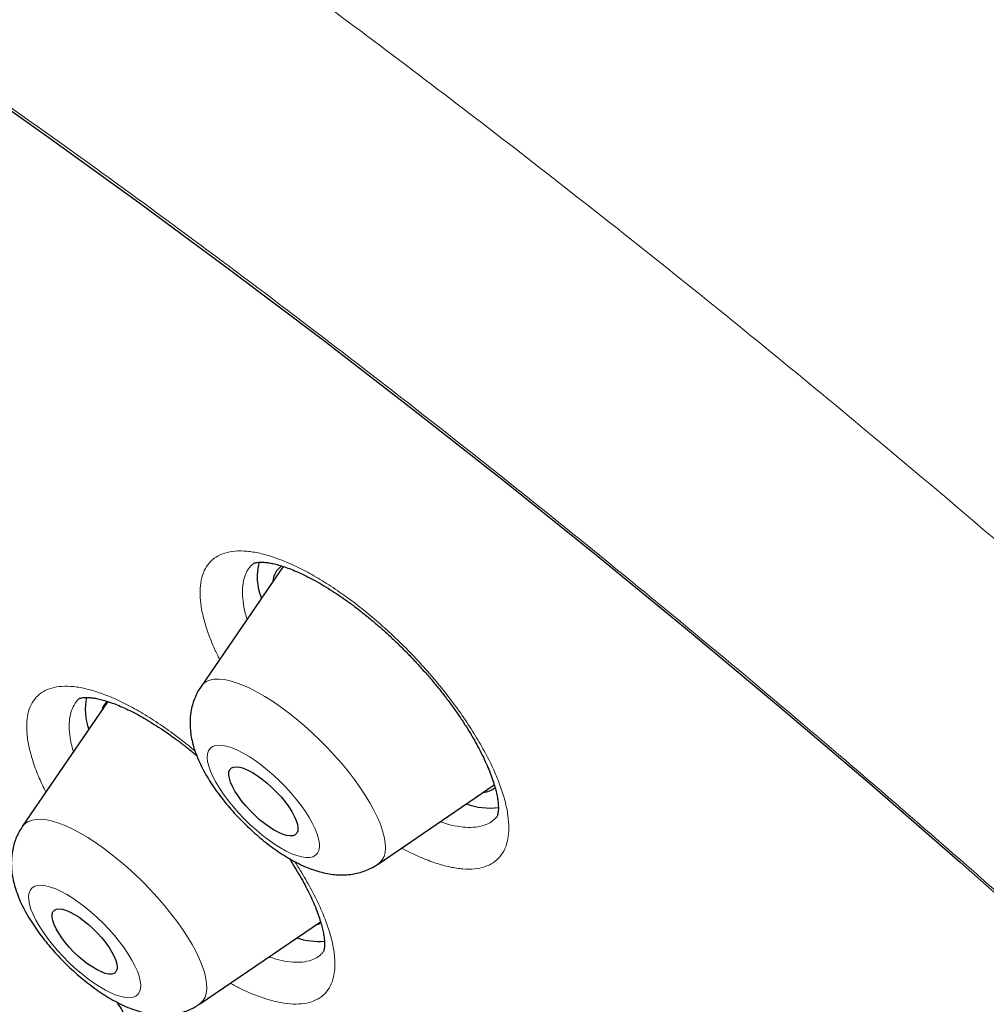
# Model space of a CAD drawing. Units: millimetres. Extents: x 8 to 954, y 12 to 973.
# Drawn here: x 833 to 842, y 498 to 508 of the extents above; entities that cross this region are included whole.
import ezdxf

# ---------------------------------------------------------------- set-up
doc = ezdxf.new("R2010")
doc.units = ezdxf.units.MM

msp = doc.modelspace()

# ---------------------------------------------------------------- linework, layer by layer
at = {"color": 7, "linetype": 'Continuous', "lineweight": 30}
for p, q in [((835.2575, 502.7426), (834.4582, 501.5756)), ((833.5524, 501.4279), (832.7198, 500.2122)), ((833.2782, 501.4586), (833.2767, 501.4575)), ((836.1819, 499.8478), (837.3115, 500.6175)), ((834.4434, 498.4844), (835.621, 499.2868))]:
    msp.add_line(p, q, dxfattribs=at)
at = {"color": 7, "linetype": 'Continuous', "lineweight": 30, "flags": 128}
for points in [[(831.2201, 508.143), (832.098, 507.5379), (832.9793, 506.9158), (833.8634, 506.2773), (834.7497, 505.6227), (835.6376, 504.9525), (836.5264, 504.2672), (837.4156, 503.5672), (838.3046, 502.853), (839.1926, 502.1251), (840.0792, 501.3841), (840.9638, 500.6303), (841.8456, 499.8644), (842.7242, 499.0868)], [(835.0766, 500.2402), (835.0287, 500.2791), (834.9815, 500.3216), (834.9359, 500.3669), (834.8931, 500.414), (834.8537, 500.462), (834.8186, 500.5099), (834.7885, 500.5567), (834.764, 500.6015), (834.7457, 500.6434), (834.7339, 500.6814), (834.7288, 500.7149), (834.7305, 500.7432), (834.7391, 500.7656), (834.7543, 500.7818), (834.7758, 500.7913), (834.8032, 500.7941), (834.8359, 500.79), (834.8732, 500.7791), (834.9145, 500.7616), (834.9589, 500.738), (835.0054, 500.7086), (835.0531, 500.6741), (835.101, 500.6352), (835.1482, 500.5927), (835.1938, 500.5474), (835.2367, 500.5003), (835.2761, 500.4523), (835.3111, 500.4044), (835.3412, 500.3576), (835.3657, 500.3128), (835.384, 500.271), (835.3958, 500.2329), (835.4009, 500.1994), (835.3992, 500.1711), (835.3907, 500.1487), (835.3755, 500.1325), (835.354, 500.123), (835.3266, 500.1203), (835.2938, 500.1244), (835.2565, 500.1353), (835.2152, 500.1527), (835.1708, 500.1763), (835.1243, 500.2057), (835.0766, 500.2402)], [(833.3586, 498.8736), (833.3124, 498.9093), (833.2665, 498.9488), (833.2219, 498.9915), (833.1795, 499.0363), (833.1402, 499.0823), (833.1049, 499.1286), (833.0743, 499.1742), (833.0491, 499.218), (833.0298, 499.2592), (833.0168, 499.2968), (833.0104, 499.3302), (833.0108, 499.3584), (833.0179, 499.3811), (833.0315, 499.3976), (833.0515, 499.4077), (833.0773, 499.411), (833.1084, 499.4076), (833.1441, 499.3975), (833.1838, 499.3809), (833.2265, 499.3582), (833.2713, 499.3299), (833.3173, 499.2965), (833.3635, 499.2588), (833.4089, 499.2176), (833.4525, 499.1738), (833.4935, 499.1282), (833.5309, 499.0819), (833.5639, 499.0359), (833.5919, 498.9911), (833.6142, 498.9485), (833.6304, 498.909), (833.6401, 498.8734), (833.6431, 498.8425), (833.6394, 498.817), (833.629, 498.7973), (833.6121, 498.784), (833.5892, 498.7773), (833.5606, 498.7773), (833.5271, 498.7841), (833.4893, 498.7975), (833.448, 498.8171), (833.4042, 498.8427), (833.3586, 498.8736)], [(835.5741, 499.2547), (835.6002, 499.2639), (835.6297, 499.2791)]]:
    msp.add_lwpolyline(points, dxfattribs=at)
at = {"color": 252, "linetype": 'Continuous', "lineweight": 0, "flags": 128}
for points in [[(834.4582, 501.5756), (834.48, 501.6009), (834.5095, 501.622), (834.5449, 501.6367), (834.5861, 501.6448), (834.6327, 501.6464), (834.6843, 501.6414), (834.7407, 501.6298), (834.8015, 501.6118), (834.866, 501.5874), (834.934, 501.5568), (835.005, 501.5203), (835.0783, 501.4781), (835.1535, 501.4306), (835.2301, 501.3779), (835.3074, 501.3206), (835.385, 501.2591), (835.4622, 501.1938), (835.5386, 501.1251), (835.6135, 501.0536), (835.6864, 500.9798), (835.7569, 500.9042), (835.8243, 500.8273), (835.8883, 500.7497), (835.9482, 500.672), (836.0039, 500.5947), (836.0547, 500.5185), (836.1003, 500.4437), (836.1405, 500.371), (836.1749, 500.3009), (836.2033, 500.2339), (836.2255, 500.1705), (836.2412, 500.1111), (836.2505, 500.0562), (836.2532, 500.0062), (836.2494, 499.9613), (836.2389, 499.9221), (836.222, 499.8886), (836.1988, 499.8612), (836.1819, 499.8478)], [(835.0457, 500.8094), (834.9858, 500.8532), (834.9269, 500.8923), (834.8696, 500.9261), (834.8147, 500.9542), (834.7629, 500.9763), (834.7147, 500.9921), (834.6708, 501.0014), (834.6316, 501.004), (834.5977, 501.0001), (834.5695, 500.9895), (834.5472, 500.9725), (834.5313, 500.9492), (834.5219, 500.92), (834.519, 500.8851), (834.5228, 500.8451), (834.5331, 500.8003), (834.5499, 500.7514), (834.5729, 500.6989), (834.602, 500.6434), (834.6366, 500.5857), (834.6764, 500.5265), (834.721, 500.4664), (834.7697, 500.4062), (834.822, 500.3466), (834.8773, 500.2883), (834.9348, 500.2321), (834.9939, 500.1786), (835.0539, 500.1286), (835.114, 500.0824), (835.1735, 500.0409), (835.2317, 500.0044), (835.2879, 499.9734), (835.3413, 499.9483), (835.3914, 499.9293), (835.4376, 499.9168), (835.4792, 499.9108), (835.5158, 499.9114), (835.5469, 499.9187), (835.5721, 499.9325), (835.5912, 499.9527), (835.6039, 499.979), (835.6101, 500.0111), (835.6097, 500.0486), (835.6026, 500.0911), (835.589, 500.138), (835.5691, 500.1888), (835.543, 500.2428), (835.5111, 500.2995), (835.4738, 500.3581), (835.4316, 500.4178), (835.3849, 500.4781), (835.3343, 500.5381), (835.2804, 500.5971), (835.2239, 500.6544), (835.1655, 500.7093), (835.1059, 500.7612), (835.0457, 500.8094)], [(832.7198, 500.2122), (832.7227, 500.2164), (832.7473, 500.2424), (832.7781, 500.2622), (832.8148, 500.2755), (832.8571, 500.2823), (832.9048, 500.2825), (832.9575, 500.2761), (833.0149, 500.2631), (833.0764, 500.2437), (833.1418, 500.218), (833.2104, 500.1861), (833.2819, 500.1484), (833.3557, 500.105), (833.4312, 500.0564), (833.508, 500.0027), (833.5854, 499.9445), (833.663, 499.8821), (833.7401, 499.816), (833.8162, 499.7467), (833.8907, 499.6747), (833.9632, 499.6004), (834.033, 499.5245), (834.0998, 499.4474), (834.1629, 499.3698), (834.222, 499.2921), (834.2766, 499.215), (834.3264, 499.139), (834.3709, 499.0646), (834.4099, 498.9924), (834.443, 498.923), (834.4701, 498.8567), (834.4909, 498.7941), (834.5053, 498.7356), (834.5132, 498.6817), (834.5145, 498.6327), (834.5093, 498.5891), (834.4975, 498.551), (834.4792, 498.5188), (834.4546, 498.4928), (834.4434, 498.4844)], [(833.2709, 499.4731), (833.2115, 499.5141), (833.1535, 499.5501), (833.0976, 499.5805), (833.0444, 499.6049), (832.9947, 499.6232), (832.9491, 499.6351), (832.908, 499.6404), (832.8719, 499.639), (832.8414, 499.631), (832.8168, 499.6165), (832.7984, 499.5957), (832.7864, 499.5688), (832.7809, 499.5361), (832.782, 499.498), (832.7898, 499.455), (832.8041, 499.4076), (832.8247, 499.3565), (832.8514, 499.3021), (832.8839, 499.2452), (832.9217, 499.1865), (832.9645, 499.1266), (833.0116, 499.0664), (833.0626, 499.0065), (833.1168, 498.9476), (833.1735, 498.8905), (833.2321, 498.8359), (833.2918, 498.7844), (833.3519, 498.7366), (833.4118, 498.6932), (833.4706, 498.6547), (833.5276, 498.6215), (833.5822, 498.594), (833.6337, 498.5726), (833.6815, 498.5575), (833.7249, 498.5489), (833.7636, 498.5469), (833.7969, 498.5516), (833.8245, 498.5629), (833.846, 498.5806), (833.8613, 498.6045), (833.87, 498.6343), (833.8722, 498.6698), (833.8677, 498.7104), (833.8567, 498.7556), (833.8392, 498.8049), (833.8155, 498.8578), (833.7859, 498.9135), (833.7507, 498.9714), (833.7103, 499.0308), (833.6653, 499.091), (833.6161, 499.1511), (833.5635, 499.2106), (833.508, 499.2687), (833.4502, 499.3246), (833.391, 499.3778), (833.331, 499.4275), (833.2709, 499.4731)]]:
    msp.add_lwpolyline(points, dxfattribs=at)
at = {"color": 7, "linetype": 'Continuous', "lineweight": 30}
for centre, radius, start, end in [((835.5583, 502.643), 0.5542, 165.00371, 202.26983), ((835.3659, 502.5775), 0.2106, 126.08578, 175.382), ((833.8884, 501.3512), 0.5564, 167.56045, 200.42066), ((833.6853, 501.2888), 0.1994, 134.56174, 164.84061), ((837.1824, 500.7663), 0.2241, 275.10572, 308.24295), ((837.2664, 501.038), 0.6458, 249.54241, 277.59877), ((835.5999, 499.75), 0.6554, 251.31082, 275.38673)]:
    msp.add_arc(centre, radius, start, end, dxfattribs=at)
for points, knots in [([(888.3113, 467.2805), (888.3395, 467.3099), (888.3926, 467.3652), (888.4617, 467.439), (888.5169, 467.4991), (888.5593, 467.546), (888.597, 467.5884), (888.6305, 467.6264), (888.6645, 467.6655), (888.7002, 467.7072), (888.7399, 467.7542), (888.7834, 467.8066), (888.8271, 467.8602), (888.8698, 467.9135), (888.9068, 467.9606), (888.9402, 468.0038), (888.9681, 468.0402), (888.9926, 468.0726), (889.0164, 468.1044), (889.0424, 468.1396), (889.0713, 468.1792), (889.1026, 468.2226), (889.1336, 468.2664), (889.1624, 468.3076), (889.1873, 468.3437), (889.2084, 468.3746), (889.227, 468.4022), (889.2454, 468.4296), (889.2653, 468.4597), (889.2919, 468.5003), (889.3257, 468.5525), (889.3668, 468.6176), (889.4056, 468.6803), (889.4413, 468.7393), (889.4728, 468.7922), (889.5025, 468.8431), (889.5286, 468.8884), (889.5499, 468.926), (889.5689, 468.9599), (889.5884, 468.9951), (889.612, 469.0382), (889.6403, 469.0907), (889.672, 469.1509), (889.704, 469.2127), (889.7339, 469.2718), (889.7608, 469.3259), (889.7845, 469.3746), (889.8066, 469.4206), (889.8289, 469.4679), (889.8535, 469.5207), (889.8802, 469.5795), (889.9098, 469.6457), (889.9399, 469.7148), (889.9686, 469.7825), (889.9936, 469.8428), (890.0165, 469.8991), (890.0388, 469.9552), (890.0618, 470.0141), (890.0918, 470.0926), (890.1278, 470.19), (890.1682, 470.3041), (890.2052, 470.4132), (890.239, 470.5171), (890.2719, 470.6225), (890.3062, 470.737), (890.3415, 470.8608), (890.3765, 470.9906), (890.4099, 471.1217), (890.4403, 471.2482), (890.465, 471.3573), (890.4845, 471.4475), (890.5, 471.5217), (890.5146, 471.5947), (890.531, 471.6794), (890.5496, 471.7805), (890.5698, 471.8971), (890.5896, 472.0199), (890.6082, 472.1439), (890.625, 472.2657), (890.6427, 472.4049), (890.6607, 472.5626), (890.6783, 472.7406), (890.6935, 472.9223), (890.7065, 473.1109), (890.7155, 473.2773), (890.7214, 473.4181), (890.7251, 473.5287), (890.7278, 473.633), (890.7293, 473.7164), (890.7302, 473.7799), (890.7307, 473.8324), (890.7311, 473.8924), (890.7312, 473.9643), (890.7308, 474.0649), (890.7294, 474.1874), (890.7265, 474.325), (890.7226, 474.4543), (890.7181, 474.5748), (890.7131, 474.6855), (890.708, 474.785), (890.7035, 474.863), (890.6999, 474.9218), (890.6972, 474.9645), (890.6943, 475.0075), (890.691, 475.0565), (890.6866, 475.1165), (890.6812, 475.1878), (890.6749, 475.2666), (890.6679, 475.349), (890.6598, 475.4395), (890.6505, 475.5375), (890.6398, 475.6429), (890.6287, 475.7471), (890.6174, 475.8482), (890.6063, 475.943), (890.5968, 476.0208), (890.5891, 476.0819), (890.5831, 476.1285), (890.5777, 476.17), (890.5726, 476.2084), (890.5671, 476.249), (890.5605, 476.2975), (890.5515, 476.362), (890.5399, 476.4431), (890.5261, 476.5365), (890.5115, 476.6328), (890.4968, 476.7264), (890.4822, 476.8167), (890.4653, 476.919), (890.446, 477.0316), (890.4246, 477.1528), (890.4044, 477.2642), (890.3855, 477.3654), (890.3681, 477.4563), (890.3522, 477.5379), (890.337, 477.6147), (890.3209, 477.6947), (890.3021, 477.7862), (890.2766, 477.9078), (890.2446, 478.0565), (890.2063, 478.2287), (890.1656, 478.4057), (890.1228, 478.5864), (890.0788, 478.7666), (890.0348, 478.9416), (889.992, 479.1075), (889.9509, 479.2631), (889.9144, 479.3982), (889.8825, 479.5145), (889.8533, 479.6194), (889.8219, 479.7307), (889.7865, 479.8542), (889.7468, 479.9905), (889.7031, 480.1382), (889.6564, 480.2928), (889.6082, 480.4499), (889.5591, 480.6067), (889.5097, 480.7623), (889.4598, 480.9166), (889.4098, 481.0689), (889.3607, 481.2163), (889.3151, 481.351), (889.2745, 481.4697), (889.239, 481.5723), (889.207, 481.6642), (889.1758, 481.753), (889.1425, 481.8468), (889.105, 481.952), (889.0611, 482.0736), (889.0107, 482.2117), (888.9545, 482.3637), (888.8953, 482.5218), (888.8342, 482.6829), (888.7713, 482.8469), (888.7064, 483.0136), (888.6397, 483.1831), (888.5728, 483.3508), (888.5085, 483.5102), (888.4499, 483.6537), (888.3982, 483.7792), (888.3532, 483.8878), (888.3114, 483.988), (888.2641, 484.1005), (888.2066, 484.2361), (888.1373, 484.3981), (888.0613, 484.5739), (887.9798, 484.7601), (887.8942, 484.9536), (887.8044, 485.1543), (887.698, 485.3894), (887.5736, 485.6604), (887.4313, 485.9652), (887.2849, 486.2737), (887.1628, 486.527), (887.0666, 486.7245), (886.9971, 486.8661), (886.9272, 487.0076), (886.8569, 487.149), (886.7863, 487.2899), (886.7176, 487.4263), (886.6534, 487.553), (886.5995, 487.6586), (886.5557, 487.7441), (886.5212, 487.8113), (886.4916, 487.8688), (886.4666, 487.9171), (886.4424, 487.9641), (886.4138, 488.0192), (886.3763, 488.0914), (886.3309, 488.1785), (886.2781, 488.2792), (886.2186, 488.3923), (886.1528, 488.5167), (886.0837, 488.6468), (885.9481, 488.9005), (885.7569, 489.2537), (885.5094, 489.7025), (885.2962, 490.0829), (885.1074, 490.4154), (884.9429, 490.702), (884.7819, 490.9796), (884.6248, 491.248), (884.473, 491.5051), (884.3283, 491.7478), (884.1919, 491.975), (884.0647, 492.1853), (883.9471, 492.3784), (883.8406, 492.5522), (883.7454, 492.7068), (883.6618, 492.8419), (883.5906, 492.9566), (883.5281, 493.0569), (883.4691, 493.1512), (883.4061, 493.2518), (883.3356, 493.3639), (883.2473, 493.5037), (883.1398, 493.6732), (883.0116, 493.8742), (882.8698, 494.095), (882.7143, 494.3355), (882.5448, 494.5959), (882.3609, 494.8761), (882.1712, 495.1626), (881.9768, 495.4539), (881.7787, 495.7484), (881.5684, 496.0583), (881.3457, 496.3836), (881.1102, 496.7245), (880.8625, 497.0798), (880.6075, 497.4422), (880.3043, 497.869), (879.9597, 498.3486), (879.576, 498.8753), (879.2049, 499.3784), (878.8506, 499.853), (878.5137, 500.2995), (878.1946, 500.7181), (877.8898, 501.1142), (877.5998, 501.4878), (877.3252, 501.8386), (877.0828, 502.146), (876.8662, 502.4189), (876.6668, 502.6688), (876.4587, 502.9281), (876.24, 503.199), (876.0106, 503.4814), (875.7532, 503.7963), (875.466, 504.1453), (875.1468, 504.5299), (874.8111, 504.9309), (874.4587, 505.3483), (874.0916, 505.7792), (873.7098, 506.2232), (873.318, 506.6745), (872.9225, 507.1257), (872.495, 507.6088), (872.0412, 508.1163), (871.5631, 508.6449), (871.1014, 509.15), (870.6565, 509.6316), (870.229, 510.0898), (869.8194, 510.5249), (869.454, 510.9095), (869.131, 511.247), (868.8477, 511.541), (868.5703, 511.8273), (868.2924, 512.1125), (868.008, 512.4024), (867.7162, 512.6982), (867.3525, 513.0645), (866.9125, 513.5039), (866.3914, 514.0187), (865.8501, 514.5475), (865.2885, 515.09), (864.7065, 515.6455), (864.104, 516.2136), (863.405, 516.8643), (862.6146, 517.5889), (861.7381, 518.3779), (860.8586, 519.1552), (859.9767, 519.9202), (859.0928, 520.6726), (858.2077, 521.4118), (857.3217, 522.1373), (856.4976, 522.7991), (855.7324, 523.4026), (855.0233, 523.9529), (854.3051, 524.501), (853.5701, 525.0525), (852.8183, 525.6066), (852.05, 526.1622), (851.2736, 526.7129), (850.4895, 527.2578), (849.8717, 527.6783), (849.4276, 527.976), (849.1652, 528.1506), (848.9206, 528.3122), (848.6942, 528.4607), (848.4858, 528.5966), (848.2954, 528.72), (848.1217, 528.832), (847.965, 528.9325), (847.8256, 529.0216), (847.7049, 529.0984), (847.6027, 529.1631), (847.5189, 529.2161), (847.461, 529.2526), (847.42, 529.2784), (847.3853, 529.3003), (847.3385, 529.3297), (847.2781, 529.3676), (847.204, 529.414), (847.1098, 529.4728), (846.9938, 529.545), (846.8544, 529.6314), (846.7017, 529.7256), (846.4901, 529.8554), (846.2303, 530.0137), (845.9277, 530.196), (845.6384, 530.3686), (845.3623, 530.5317), (845.0993, 530.6857), (844.8447, 530.8332), (844.5905, 530.9793), (844.3175, 531.1346), (844.0215, 531.3012), (843.7018, 531.479), (843.3687, 531.6618), (843.0824, 531.8169), (842.8534, 531.9395), (842.6926, 532.025), (842.5513, 532.0997), (842.4295, 532.1637), (842.3273, 532.2171), (842.2547, 532.2549), (842.2067, 532.2798), (842.1751, 532.2962), (842.1371, 532.3159), (842.0849, 532.3429), (842.014, 532.3794), (841.9243, 532.4255), (841.7856, 532.4965), (841.6065, 532.5874), (841.396, 532.6932), (841.143, 532.8191), (840.8531, 532.9615), (840.5318, 533.1167), (840.2403, 533.2554), (839.9771, 533.3787), (839.7409, 533.488), (839.5237, 533.5872), (839.3252, 533.6768), (839.1453, 533.7572), (838.9862, 533.8275), (838.8473, 533.8884), (838.7276, 533.9404), (838.6239, 533.9852), (838.5361, 534.0229), (838.4717, 534.0504), (838.427, 534.0694), (838.3983, 534.0816), (838.3684, 534.0943), (838.3288, 534.111), (838.2773, 534.1328), (838.214, 534.1594), (838.1415, 534.1897), (838.0564, 534.2252), (837.9623, 534.2641), (837.8257, 534.3203), (837.6553, 534.3896), (837.4568, 534.4692), (837.2719, 534.5424), (837.098, 534.6102), (836.927, 534.6761), (836.7505, 534.7432), (836.5987, 534.8001), (836.4741, 534.8463), (836.3796, 534.8811), (836.2843, 534.9158), (836.1927, 534.949), (836.1032, 534.9811), (836.021, 535.0104), (835.9485, 535.0361), (835.8935, 535.0554), (835.8495, 535.0709), (835.8074, 535.0856), (835.7583, 535.1026), (835.6955, 535.1243), (835.6179, 535.151), (835.5244, 535.1829), (835.4182, 535.2188), (835.2994, 535.2584), (835.1713, 535.3007), (834.9744, 535.3647), (834.7096, 535.4488), (834.4565, 535.5263), (834.2769, 535.5799), (834.1732, 535.6105), (834.0708, 535.6403), (833.9749, 535.6678), (833.8911, 535.6916), (833.8235, 535.7105), (833.7694, 535.7256), (833.7209, 535.7391), (833.6684, 535.7535), (833.6061, 535.7705), (833.5304, 535.791), (833.4404, 535.815), (833.3365, 535.8424), (833.2264, 535.8709), (833.1154, 535.8992), (833.008, 535.926), (832.9045, 535.9516), (832.8048, 535.9756), (832.6911, 536.0027), (832.5654, 536.032), (832.4309, 536.0625), (832.3105, 536.0892), (832.2077, 536.1114), (832.133, 536.1273), (832.0815, 536.1381), (832.0442, 536.1459), (832.0029, 536.1544), (831.9527, 536.1647), (831.8928, 536.1768), (831.8231, 536.1907), (831.7198, 536.2109), (831.5875, 536.2362), (831.4327, 536.2645), (831.2855, 536.2905), (831.1476, 536.3139), (831.0274, 536.3334), (830.924, 536.3498), (830.8366, 536.3631), (830.7563, 536.3751), (830.6815, 536.3859), (830.5993, 536.3976), (830.5028, 536.4108), (830.3863, 536.4261), (830.2597, 536.442), (830.1262, 536.4577), (829.9913, 536.4727), (829.8567, 536.4866), (829.7357, 536.4982), (829.6311, 536.5076), (829.545, 536.5149), (829.4675, 536.5211), (829.393, 536.5267), (829.305, 536.533), (829.1959, 536.5401), (829.0667, 536.5476), (828.9159, 536.5551), (828.7505, 536.5617), (828.5756, 536.5666), (828.4102, 536.5695), (828.2711, 536.5704), (828.1501, 536.5701), (828.0379, 536.5691), (827.9178, 536.5669), (827.7966, 536.5637), (827.6802, 536.5595), (827.5772, 536.555), (827.4883, 536.5505), (827.4148, 536.5463), (827.3498, 536.5422), (827.2932, 536.5384), (827.243, 536.5348), (827.1918, 536.531), (827.1339, 536.5264), (827.0652, 536.5206), (826.9868, 536.5135), (826.9059, 536.5056), (826.8237, 536.497), (826.7419, 536.4879), (826.6582, 536.478), (826.5779, 536.4679), (826.5061, 536.4583), (826.4436, 536.4496), (826.3867, 536.4414), (826.331, 536.4331), (826.2728, 536.4242), (826.2115, 536.4143), (826.1331, 536.4013), (826.0367, 536.3845), (825.9263, 536.364), (825.8202, 536.3432), (825.722, 536.3229), (825.626, 536.302), (825.5276, 536.2797), (825.4323, 536.2571), (825.3494, 536.2365), (825.2717, 536.2165), (825.1911, 536.1952), (825.1047, 536.1714), (825.0192, 536.147), (824.9409, 536.1239), (824.8672, 536.1014), (824.7933, 536.0782), (824.7161, 536.0533), (824.6415, 536.0284), (824.5729, 536.0049), (824.5106, 535.983), (824.4477, 535.9604), (824.3805, 535.9356), (824.3066, 535.9077), (824.2296, 535.8777), (824.1539, 535.8474), (824.0812, 535.8175), (824.0119, 535.7883), (823.9406, 535.7574), (823.865, 535.7239), (823.7839, 535.6869), (823.7021, 535.6485), (823.6242, 535.6108), (823.5563, 535.577), (823.4981, 535.5475), (823.4494, 535.5224), (823.4049, 535.499), (823.3629, 535.4767), (823.3187, 535.4528), (823.2678, 535.4249), (823.2089, 535.3919), (823.1469, 535.3565), (823.0868, 535.3215), (823.0312, 535.2884), (822.9764, 535.2552), (822.9194, 535.22), (822.8571, 535.1807), (822.7917, 535.1386), (822.7282, 535.0968), (822.6712, 535.0584), (822.6235, 535.0257), (822.5814, 534.9965), (822.5403, 534.9675), (822.4957, 534.9357), (822.4471, 534.9004), (822.3953, 534.8621), (822.3416, 534.8217), (822.2879, 534.7805), (822.2368, 534.7407), (822.1902, 534.7037), (822.1487, 534.6702), (822.1082, 534.6372), (822.0655, 534.6018), (822.0191, 534.5628), (821.972, 534.5226), (821.9277, 534.4841), (821.8874, 534.4486), (821.8497, 534.4151), (821.8049, 534.3747), (821.7473, 534.3219), (821.6761, 534.2554), (821.6233, 534.205), (821.5949, 534.1778)], [0, 0, 0, 0, 0.001277, 0.002397, 0.003362, 0.004197, 0.004959, 0.005653, 0.006285, 0.007146, 0.008011, 0.008983, 0.010172, 0.011084, 0.012023, 0.012837, 0.013518, 0.014076, 0.014668, 0.015321, 0.016064, 0.016898, 0.017754, 0.018505, 0.019184, 0.019742, 0.020202, 0.020696, 0.021245, 0.021849, 0.022911, 0.024089, 0.025367, 0.026279, 0.027237, 0.028173, 0.028966, 0.029614, 0.030143, 0.030744, 0.031453, 0.032391, 0.033467, 0.034558, 0.035561, 0.036477, 0.037306, 0.038018, 0.038798, 0.039683, 0.040675, 0.041735, 0.042984, 0.044095, 0.045068, 0.045939, 0.046846, 0.047801, 0.048805, 0.050655, 0.052497, 0.054264, 0.05584, 0.05742, 0.059227, 0.06118, 0.063199, 0.065263, 0.067235, 0.068996, 0.070227, 0.07132, 0.072345, 0.07352, 0.07513, 0.076876, 0.078718, 0.080566, 0.082335, 0.084061, 0.086642, 0.089181, 0.091729, 0.094408, 0.097191, 0.098741, 0.100305, 0.101799, 0.10307, 0.103752, 0.104415, 0.105234, 0.106218, 0.107366, 0.109345, 0.111201, 0.112935, 0.114545, 0.116029, 0.117351, 0.118498, 0.119119, 0.119673, 0.120181, 0.120811, 0.121603, 0.122537, 0.123605, 0.124681, 0.125746, 0.127119, 0.128474, 0.129809, 0.131125, 0.132348, 0.133431, 0.134082, 0.134669, 0.135194, 0.135655, 0.13612, 0.136728, 0.137483, 0.138549, 0.139776, 0.140982, 0.142143, 0.14326, 0.144333, 0.14593, 0.147417, 0.14879, 0.150009, 0.151113, 0.152101, 0.152973, 0.153895, 0.154996, 0.156276, 0.158271, 0.160325, 0.162421, 0.164556, 0.166713, 0.168756, 0.170684, 0.172494, 0.174157, 0.175356, 0.176501, 0.177767, 0.179175, 0.180726, 0.182418, 0.184195, 0.185962, 0.18772, 0.189467, 0.191174, 0.192871, 0.194538, 0.19606, 0.197325, 0.19845, 0.199437, 0.200343, 0.201361, 0.202505, 0.203777, 0.205322, 0.206995, 0.2087, 0.21043, 0.212184, 0.213963, 0.215766, 0.217591, 0.219299, 0.220819, 0.22213, 0.223259, 0.224237, 0.225279, 0.226792, 0.228486, 0.230341, 0.232273, 0.234271, 0.236337, 0.238469, 0.241511, 0.244648, 0.247777, 0.250888, 0.252314, 0.253735, 0.255153, 0.256567, 0.257977, 0.259373, 0.260644, 0.261758, 0.262522, 0.263188, 0.263758, 0.264229, 0.264624, 0.265151, 0.265865, 0.266766, 0.267733, 0.268849, 0.270111, 0.271406, 0.272686, 0.27758, 0.281768, 0.285783, 0.288636, 0.291395, 0.294061, 0.296633, 0.299109, 0.301431, 0.303577, 0.305594, 0.307425, 0.309072, 0.310534, 0.311811, 0.312903, 0.313783, 0.314649, 0.315572, 0.316627, 0.317816, 0.31952, 0.32141, 0.323481, 0.325735, 0.32817, 0.330788, 0.333587, 0.336186, 0.338924, 0.341801, 0.344818, 0.347974, 0.351269, 0.354671, 0.35801, 0.363075, 0.367918, 0.372539, 0.376939, 0.380985, 0.384823, 0.388454, 0.391878, 0.395094, 0.398103, 0.40033, 0.402601, 0.404981, 0.407467, 0.410062, 0.412764, 0.416149, 0.419689, 0.423383, 0.427233, 0.431238, 0.435322, 0.439555, 0.443782, 0.447887, 0.453036, 0.457979, 0.462716, 0.467248, 0.471573, 0.475693, 0.479606, 0.482537, 0.48534, 0.488035, 0.490763, 0.493556, 0.496413, 0.499334, 0.504202, 0.509239, 0.514445, 0.51982, 0.525363, 0.531076, 0.536958, 0.545156, 0.553346, 0.561528, 0.569701, 0.577866, 0.586024, 0.594173, 0.602315, 0.608743, 0.615256, 0.621854, 0.628538, 0.635532, 0.642618, 0.649796, 0.657065, 0.664425, 0.667036, 0.66949, 0.671778, 0.673899, 0.675854, 0.677641, 0.679263, 0.680751, 0.682064, 0.683203, 0.684166, 0.684955, 0.685576, 0.685804, 0.686117, 0.686558, 0.687129, 0.687829, 0.688658, 0.689801, 0.691123, 0.692619, 0.694144, 0.697149, 0.700034, 0.7028, 0.705446, 0.707973, 0.71038, 0.712801, 0.715334, 0.718304, 0.721416, 0.72467, 0.728065, 0.729836, 0.731423, 0.732819, 0.734023, 0.735035, 0.735855, 0.736181, 0.736463, 0.736794, 0.737312, 0.738016, 0.738907, 0.739985, 0.742157, 0.744262, 0.746299, 0.749766, 0.753014, 0.756044, 0.758648, 0.761066, 0.763296, 0.76534, 0.767199, 0.768874, 0.770283, 0.771529, 0.772611, 0.773528, 0.774282, 0.774632, 0.774931, 0.775184, 0.775571, 0.776175, 0.776802, 0.777564, 0.778459, 0.779485, 0.780537, 0.782785, 0.784894, 0.786864, 0.788698, 0.79047, 0.792368, 0.79439, 0.795387, 0.796412, 0.797465, 0.798494, 0.799404, 0.800393, 0.801187, 0.801787, 0.802201, 0.802634, 0.803173, 0.803818, 0.804704, 0.805735, 0.806909, 0.808228, 0.809681, 0.811181, 0.814811, 0.818578, 0.819744, 0.820923, 0.822114, 0.823247, 0.824207, 0.824994, 0.825575, 0.82607, 0.826669, 0.827386, 0.828221, 0.829291, 0.830508, 0.831835, 0.833134, 0.834391, 0.835605, 0.836777, 0.837908, 0.839628, 0.84124, 0.842701, 0.843931, 0.844928, 0.845387, 0.845787, 0.846273, 0.846878, 0.847601, 0.848443, 0.849404, 0.851357, 0.853272, 0.85508, 0.85678, 0.858373, 0.859545, 0.860633, 0.861635, 0.862554, 0.863445, 0.864728, 0.866207, 0.867875, 0.869574, 0.871329, 0.873058, 0.874755, 0.875991, 0.877107, 0.878105, 0.879017, 0.880033, 0.881566, 0.883327, 0.885166, 0.887587, 0.889958, 0.89222, 0.894297, 0.895641, 0.897192, 0.898922, 0.900613, 0.902236, 0.90379, 0.904945, 0.905984, 0.906905, 0.907707, 0.90839, 0.909049, 0.909888, 0.910868, 0.91199, 0.913258, 0.914356, 0.915544, 0.916815, 0.918004, 0.919064, 0.919968, 0.920756, 0.921571, 0.922427, 0.923328, 0.92429, 0.925914, 0.92763, 0.929249, 0.930755, 0.932218, 0.933704, 0.93514, 0.936417, 0.937489, 0.938731, 0.940135, 0.941495, 0.942719, 0.943806, 0.94496, 0.946232, 0.947524, 0.948568, 0.94951, 0.950453, 0.951518, 0.952704, 0.954005, 0.95526, 0.956401, 0.957566, 0.958661, 0.959903, 0.9613, 0.962688, 0.963998, 0.965229, 0.966131, 0.966963, 0.967723, 0.968413, 0.969123, 0.970003, 0.971053, 0.972195, 0.973253, 0.974218, 0.975132, 0.976148, 0.977258, 0.97848, 0.979691, 0.980731, 0.981617, 0.982335, 0.983072, 0.983897, 0.98481, 0.985781, 0.986797, 0.987834, 0.988828, 0.989708, 0.990492, 0.991185, 0.991984, 0.992891, 0.993798, 0.994636, 0.995385, 0.996046, 0.996768, 0.997667, 0.998744, 1, 1, 1, 1]), ([(837.9648, 461.6125), (837.8983, 461.6625), (836.9313, 462.3893), (835.0786, 463.9061), (832.4282, 466.1534), (829.8279, 468.5011), (827.2731, 470.9342), (824.7794, 473.4428), (822.3622, 476.01), (820.0363, 478.6203), (817.8162, 481.2577), (815.7154, 483.9058), (813.747, 486.5484), (811.9231, 489.169), (810.2549, 491.7517), (808.7527, 494.2803), (807.4258, 496.7395), (806.2824, 499.1139), (805.3294, 501.389), (804.5729, 503.5508), (804.0174, 505.5858), (803.6663, 507.4816), (803.5219, 509.2264), (803.585, 510.8096), (803.8553, 512.2213), (804.331, 513.4529), (805.0093, 514.4967), (805.8859, 515.3464), (806.9555, 515.9966), (808.2114, 516.4434), (809.6459, 516.684), (811.2502, 516.7169), (813.0144, 516.542), (814.9276, 516.1603), (816.978, 515.5741), (819.153, 514.787), (821.4389, 513.8048), (823.8229, 512.6291), (826.2565, 511.2995), (827.9225, 510.275), (828.7406, 509.7718)], [0, 0, 0, 0, 0.002043, 0.029693, 0.056672, 0.083652, 0.110631, 0.13761, 0.164589, 0.191568, 0.218548, 0.245527, 0.272506, 0.299485, 0.326464, 0.353443, 0.380422, 0.407402, 0.434381, 0.46136, 0.488339, 0.515318, 0.542297, 0.569277, 0.596256, 0.623235, 0.650214, 0.677193, 0.704172, 0.731151, 0.758131, 0.78511, 0.812089, 0.839068, 0.866047, 0.893026, 0.920006, 0.946985, 0.973964, 1, 1, 1, 1]), ([(834.9666, 502.7699), (834.967, 502.7703), (834.9679, 502.7711), (834.9741, 502.7744), (834.9859, 502.7785), (835.0043, 502.7822), (835.03, 502.7846), (835.0632, 502.7842), (835.1026, 502.7804), (835.148, 502.7727), (835.1989, 502.7606), (835.2558, 502.7438), (835.3183, 502.7217), (835.3858, 502.6943), (835.4579, 502.6614), (835.5339, 502.623), (835.6132, 502.5792), (835.6953, 502.5302), (835.7795, 502.4761), (835.8652, 502.4173), (835.9517, 502.3541), (836.0384, 502.2869), (836.125, 502.2159), (836.2115, 502.1412), (836.2978, 502.0629), (836.3835, 501.9812), (836.468, 501.8966), (836.5509, 501.8095), (836.6315, 501.7206), (836.7093, 501.6304), (836.7839, 501.5396), (836.8547, 501.4486), (836.9213, 501.3581), (836.9834, 501.2689), (837.0408, 501.181), (837.0936, 501.0946), (837.142, 501.0095), (837.1857, 500.9264), (837.2245, 500.8459), (837.2581, 500.7686), (837.2864, 500.6955), (837.3094, 500.6271), (837.3271, 500.5643), (837.3397, 500.5077), (837.3476, 500.4579), (837.3513, 500.4155), (837.3516, 500.3813), (837.3495, 500.3542), (837.3456, 500.3332), (837.3411, 500.3185), (837.3369, 500.3098), (837.3348, 500.3067), (837.3342, 500.3062), (837.334, 500.306)], [0, 0, 0, 0, 0.0248686, 0.0460318, 0.0653942, 0.0836088, 0.1028908, 0.1215026, 0.1398071, 0.1574854, 0.1756266, 0.1941368, 0.2130214, 0.2322608, 0.2518166, 0.2716403, 0.2916776, 0.3118726, 0.3321712, 0.3525246, 0.3728851, 0.3931976, 0.4134131, 0.4337532, 0.4542714, 0.4749386, 0.4957183, 0.5165714, 0.5374544, 0.5583105, 0.5790961, 0.5997758, 0.6203176, 0.6406944, 0.6607569, 0.6808578, 0.7010365, 0.7212559, 0.7414512, 0.7615546, 0.7814979, 0.8012076, 0.8206108, 0.8396471, 0.858268, 0.8764501, 0.8942119, 0.9112726, 0.9296858, 0.9487279, 0.9689252, 0.991336, 1, 1, 1, 1]), ([(834.4588, 501.5749), (834.4542, 501.5687), (834.4367, 501.5447), (834.4127, 501.4989), (834.3872, 501.4388), (834.3687, 501.3767), (834.3566, 501.3134), (834.3508, 501.249), (834.3511, 501.1834), (834.3574, 501.1162), (834.3701, 501.0468), (834.3896, 500.974), (834.4166, 500.8974), (834.4515, 500.8176), (834.4935, 500.7366), (834.541, 500.6567), (834.5926, 500.5791), (834.6475, 500.5041), (834.7055, 500.4314), (834.7661, 500.3609), (834.8293, 500.2927), (834.8948, 500.2269), (834.9625, 500.1636), (835.032, 500.103), (835.1033, 500.0455), (835.1765, 499.9911), (835.2517, 499.9402), (835.3293, 499.8929), (835.4101, 499.8497), (835.4919, 499.8125), (835.5726, 499.7829), (835.6493, 499.7617), (835.7225, 499.748), (835.7928, 499.7414), (835.8608, 499.7414), (835.927, 499.7479), (835.9913, 499.7609), (836.0536, 499.7802), (836.1128, 499.8065), (836.1556, 499.8291), (836.1769, 499.845), (836.1809, 499.848)], [0, 0, 0, 0, 0.007577, 0.029338, 0.050967, 0.072598, 0.094388, 0.116544, 0.139325, 0.163069, 0.188211, 0.215234, 0.244494, 0.275769, 0.307819, 0.339185, 0.369592, 0.399164, 0.428121, 0.456663, 0.484943, 0.513111, 0.54129, 0.569571, 0.598088, 0.626997, 0.65649, 0.686813, 0.718274, 0.751194, 0.781998, 0.810755, 0.837297, 0.862113, 0.885695, 0.908423, 0.930566, 0.952312, 0.973792, 0.995095, 1, 1, 1, 1]), ([(833.2787, 501.4578), (833.2787, 501.4578), (833.2787, 501.4579), (833.2837, 501.4606), (833.2942, 501.4641), (833.3114, 501.4674), (833.3343, 501.4691), (833.3642, 501.4685), (833.3991, 501.4652), (833.4417, 501.4581), (833.4914, 501.4466), (833.5473, 501.4302), (833.6089, 501.4087), (833.6757, 501.3818), (833.7471, 501.3495), (833.8225, 501.3116), (833.9012, 501.2684), (833.9827, 501.22), (834.0661, 501.1666), (834.1348, 501.1196), (834.1904, 501.0798), (834.2459, 501.039), (834.318, 500.9832), (834.3793, 500.9343), (834.4118, 500.9063), (834.4157, 500.9029)], [0, 0, 0, 0, 0.062927, 0.114251, 0.161169, 0.205069, 0.251411, 0.289673, 0.329825, 0.372965, 0.417072, 0.462232, 0.508399, 0.555472, 0.603311, 0.651758, 0.700648, 0.749825, 0.799148, 0.848485, 0.869525, 0.895295, 0.944038, 0.993182, 1, 1, 1, 1]), ([(832.7191, 500.211), (832.7075, 500.1928), (832.684, 500.1561), (832.657, 500.0969), (832.6361, 500.0355), (832.6217, 499.9726), (832.6138, 499.9085), (832.6119, 499.8433), (832.6161, 499.7768), (832.6264, 499.7083), (832.6434, 499.6368), (832.6677, 499.5616), (832.6999, 499.4827), (832.7395, 499.4018), (832.7853, 499.3213), (832.8355, 499.2428), (832.8893, 499.1669), (832.9462, 499.0934), (833.0059, 499.0221), (833.0683, 498.9531), (833.133, 498.8864), (833.1999, 498.8222), (833.2688, 498.7607), (833.3395, 498.7021), (833.4119, 498.6466), (833.4864, 498.5944), (833.563, 498.5458), (833.6426, 498.5011), (833.726, 498.4607), (833.809, 498.4278), (833.8891, 498.4035), (833.9633, 498.3878), (834.0344, 498.3792), (834.103, 498.3773), (834.1697, 498.3819), (834.2345, 498.3931), (834.2974, 498.4105), (834.3576, 498.4348), (834.4063, 498.4594), (834.4331, 498.4783), (834.4421, 498.4848)], [0, 0, 0, 0, 0.021294, 0.042968, 0.064588, 0.086309, 0.108319, 0.130853, 0.154218, 0.178822, 0.205136, 0.2336, 0.264257, 0.296287, 0.327977, 0.358735, 0.388589, 0.417752, 0.446434, 0.474801, 0.503005, 0.531179, 0.559422, 0.58785, 0.616613, 0.645887, 0.675896, 0.70693, 0.739316, 0.773272, 0.802695, 0.829848, 0.855116, 0.879018, 0.901972, 0.92427, 0.946123, 0.967677, 0.989033, 1, 1, 1, 1]), ([(835.3151, 499.9025), (835.3192, 499.8964), (835.343, 499.8608), (835.3826, 499.7966), (835.4333, 499.7103), (835.4792, 499.6258), (835.5202, 499.5438), (835.5559, 499.4651), (835.5863, 499.3906), (835.6111, 499.3211), (835.6306, 499.2574), (835.6447, 499.2002), (835.654, 499.1501), (835.6589, 499.1076), (835.6604, 499.0713), (835.659, 499.0414), (835.6557, 499.0182), (835.6514, 499.002), (835.6474, 498.9924), (835.6451, 498.9888), (835.6451, 498.9888), (835.6451, 498.9889)], [0, 0, 0, 0, 0.012014, 0.069899, 0.128166, 0.186624, 0.245002, 0.303027, 0.360415, 0.416913, 0.472261, 0.526245, 0.5787, 0.629573, 0.679794, 0.731825, 0.784305, 0.837809, 0.893423, 0.953262, 1, 1, 1, 1]), ([(831.0163, 498.7858), (831.0057, 498.7697), (830.9831, 498.7352), (830.9563, 498.6783), (830.9345, 498.6171), (830.9194, 498.5543), (830.9106, 498.4904), (830.908, 498.4254), (830.9114, 498.3591), (830.921, 498.2908), (830.9371, 498.2198), (830.9605, 498.1451), (830.9917, 498.0666), (831.0304, 497.9859), (831.0755, 497.9052), (831.1253, 497.8264), (831.1786, 497.7502), (831.2352, 497.6764), (831.2945, 497.6048), (831.3566, 497.5355), (831.421, 497.4685), (831.4876, 497.404), (831.5563, 497.3421), (831.6268, 497.2831), (831.699, 497.2272), (831.7732, 497.1746), (831.8495, 497.1256), (831.9287, 497.0803), (832.0116, 497.0394), (832.0944, 497.0056), (832.1746, 496.9803), (832.2493, 496.9635), (832.3207, 496.9539), (832.3896, 496.9511), (832.4566, 496.9548), (832.5217, 496.965), (832.5849, 496.9816), (832.6455, 497.0049), (832.6972, 497.0302), (832.7267, 497.0506), (832.7384, 497.0587)], [0, 0, 0, 0, 0.019008, 0.040686, 0.062296, 0.083988, 0.105942, 0.128386, 0.151619, 0.176035, 0.202098, 0.230265, 0.260662, 0.292586, 0.324357, 0.355221, 0.385169, 0.414393, 0.443111, 0.471499, 0.499705, 0.527863, 0.556079, 0.584466, 0.613165, 0.642352, 0.672243, 0.703118, 0.735305, 0.769053, 0.798776, 0.826224, 0.851714, 0.875772, 0.898827, 0.921195, 0.943094, 0.964672, 0.986041, 1, 1, 1, 1]), ([(833.6386, 498.5043), (833.653, 498.4824), (833.687, 498.4307), (833.7354, 498.3508), (833.7843, 498.2649), (833.8281, 498.1816), (833.8667, 498.1017), (833.8997, 498.026), (833.9272, 497.9554), (833.949, 497.8905), (833.9655, 497.8321), (833.9769, 497.7805), (833.984, 497.7346), (833.9873, 497.6948), (833.9874, 497.6614), (833.985, 497.6353), (833.9813, 497.6163), (833.9774, 497.6047), (833.9748, 497.5997), (833.9749, 497.5999), (833.9749, 497.5999)], [0, 0, 0, 0, 0.045126, 0.106307, 0.167537, 0.228491, 0.288904, 0.3485, 0.407013, 0.464196, 0.51986, 0.573863, 0.627346, 0.681878, 0.736337, 0.790885, 0.845864, 0.902008, 0.960752, 1, 1, 1, 1])]:
    msp.add_open_spline(points, degree=3, knots=knots, dxfattribs=at)
at = {"color": 252, "linetype": 'Continuous', "lineweight": 0}
for points, knots in [([(821.6152, 534.1739), (821.8111, 534.3555), (822.268, 534.7792), (823.1512, 535.2742), (824.2326, 535.6837), (825.45, 535.9384), (826.7921, 536.0432), (828.2547, 535.9962), (829.8313, 535.7978), (831.5151, 535.4489), (833.2989, 534.951), (835.1751, 534.3063), (837.1357, 533.5173), (839.1721, 532.5876), (841.2759, 531.5212), (843.4378, 530.3226), (845.6487, 528.9969), (847.8991, 527.5497), (850.1793, 525.9874), (852.4796, 524.3166), (854.7902, 522.5444), (857.1011, 520.6785), (859.4025, 518.7267), (861.6845, 516.6976), (863.9373, 514.5997), (866.1512, 512.4421), (868.3169, 510.234), (870.425, 507.9848), (872.4665, 505.7043), (874.4327, 503.402), (876.315, 501.088), (878.1056, 498.7721), (879.7967, 496.4642), (881.381, 494.1742), (882.8518, 491.912), (884.2028, 489.6871), (885.4282, 487.5092), (886.5228, 485.3876), (887.4818, 483.3313), (888.3012, 481.3491), (888.9774, 479.4496), (889.5075, 477.6409), (889.8894, 475.9307), (890.1213, 474.3263), (890.2022, 472.8347), (890.1321, 471.4619), (889.9098, 470.2153), (889.5421, 469.0943), (889.0087, 468.1259), (888.5951, 467.525), (888.3207, 467.2884), (888.3163, 467.2846)], [0, 0, 0, 0, 0.0157104, 0.0366455, 0.0575804, 0.0785156, 0.0994506, 0.1203857, 0.1413207, 0.1622558, 0.1831909, 0.204126, 0.225061, 0.2459961, 0.2669311, 0.2878662, 0.3088013, 0.3297363, 0.3506714, 0.3716064, 0.3925415, 0.4134766, 0.4344117, 0.4553467, 0.4762818, 0.4972168, 0.5181519, 0.5390869, 0.560022, 0.5809571, 0.6018921, 0.6228272, 0.6437623, 0.6646974, 0.6856325, 0.7065675, 0.7275025, 0.7484376, 0.7693727, 0.7903078, 0.8112428, 0.8321779, 0.8531129, 0.874048, 0.8949831, 0.9159181, 0.9368532, 0.9577883, 0.9787233, 0.9996584, 1, 1, 1, 1]), ([(804.8479, 517.8214), (804.8844, 517.8626), (805.1245, 518.1336), (805.6707, 518.5319), (806.4896, 519.0077), (807.4184, 519.3645), (808.4421, 519.6132), (809.5607, 519.7497), (810.7698, 519.7746), (812.0657, 519.6874), (813.4445, 519.4887), (814.9017, 519.1788), (816.4328, 518.7589), (818.033, 518.2303), (819.6971, 517.5945), (821.4201, 516.8537), (823.1964, 516.0102), (825.0205, 515.0665), (826.8866, 514.0257), (828.7889, 512.891), (830.7213, 511.6661), (832.6779, 510.3547), (834.6524, 508.961), (836.6386, 507.4895), (838.6303, 505.9446), (840.6213, 504.3313), (842.6051, 502.6546), (844.5757, 500.9198), (846.5268, 499.1325), (848.4522, 497.2981), (850.346, 495.4225), (852.202, 493.5116), (854.0147, 491.5714), (855.7781, 489.608), (857.4868, 487.6275), (859.1353, 485.6363), (860.7186, 483.6405), (862.2315, 481.6465), (863.6695, 479.6605), (865.0278, 477.6887), (866.3024, 475.7375), (867.489, 473.8128), (868.5841, 471.9208), (869.5841, 470.0675), (870.486, 468.2586), (871.2868, 466.4998), (871.9841, 464.7967), (872.5757, 463.1547), (873.0596, 461.5788), (873.4345, 460.0741), (873.6991, 458.6454), (873.8525, 457.297), (873.8943, 456.0332), (873.8245, 454.858), (873.6429, 453.7754), (873.3511, 452.7876), (872.9462, 451.9018), (872.4775, 451.1583), (872.0942, 450.7604), (871.9235, 450.5833)], [0, 0, 0, 0, 0.003203, 0.021066, 0.038929, 0.056792, 0.074655, 0.092519, 0.110382, 0.128245, 0.146108, 0.163971, 0.181834, 0.199697, 0.21756, 0.235424, 0.253287, 0.27115, 0.289013, 0.306876, 0.324739, 0.342602, 0.360465, 0.378329, 0.396192, 0.414055, 0.431918, 0.449781, 0.467644, 0.485507, 0.50337, 0.521234, 0.539097, 0.55696, 0.574823, 0.592686, 0.610549, 0.628412, 0.646275, 0.664139, 0.682002, 0.699865, 0.717728, 0.735591, 0.753454, 0.771317, 0.78918, 0.807044, 0.824907, 0.84277, 0.860633, 0.878496, 0.896359, 0.914222, 0.932085, 0.949949, 0.967812, 0.985675, 1, 1, 1, 1]), ([(804.8767, 501.4411), (804.6479, 502.0613), (804.1921, 503.2963), (803.6864, 505.0358), (803.3171, 506.6778), (803.0963, 508.2153), (803.0208, 509.6501), (803.0912, 510.9759), (803.3031, 512.1846), (803.6583, 513.2631), (804.1557, 514.206), (804.7955, 515.0133), (805.5775, 515.6849), (806.4979, 516.2186), (807.5457, 516.6132), (808.7152, 516.8621), (810.0017, 516.9635), (811.4051, 516.9173), (812.9254, 516.7237), (814.5557, 516.384), (816.2799, 515.9044), (818.0856, 515.2858), (819.9653, 514.5303), (821.9188, 513.6377), (823.946, 512.6083), (826.038, 511.4469), (828.1761, 510.1662), (830.3431, 508.7743), (832.5298, 507.2768), (834.7359, 505.6738), (836.9613, 503.9653), (839.1966, 502.159), (841.423, 500.2722), (843.6216, 498.3189), (845.7823, 496.3074), (847.9052, 494.2379), (849.99, 492.1104), (852.0283, 489.9343), (854.0041, 487.7286), (855.8994, 485.5112), (857.7053, 483.292), (859.4217, 481.0711), (861.0486, 478.8486), (862.5794, 476.6339), (864.0039, 474.4451), (865.3071, 472.3015), (866.4838, 470.2121), (867.5305, 468.1791), (868.4593, 466.1954), (868.9667, 464.9307), (869.2214, 464.2957)], [0, 0, 0, 0, 0.020985, 0.041789, 0.062502, 0.083215, 0.104018, 0.125, 0.145987, 0.166791, 0.187505, 0.208217, 0.229019, 0.25, 0.270986, 0.291791, 0.312505, 0.333217, 0.354019, 0.375, 0.395986, 0.416791, 0.437505, 0.458217, 0.479019, 0.5, 0.520986, 0.541791, 0.562505, 0.583217, 0.604019, 0.625, 0.645986, 0.666791, 0.687505, 0.708217, 0.729019, 0.75, 0.770986, 0.791791, 0.812505, 0.833217, 0.854019, 0.875, 0.895985, 0.916789, 0.937502, 0.958215, 0.979017, 1, 1, 1, 1]), ([(834.6389, 501.8395), (834.6224, 501.8725), (834.5782, 501.9607), (834.5254, 502.096), (834.4794, 502.2439), (834.4533, 502.38), (834.4456, 502.5032), (834.4568, 502.612), (834.4874, 502.7044), (834.5362, 502.7797), (834.6028, 502.8372), (834.6868, 502.8753), (834.7867, 502.8943), (834.9011, 502.8938), (835.0291, 502.8733), (835.1685, 502.8338), (835.3178, 502.7756), (835.4752, 502.6989), (835.6384, 502.6054), (835.802, 502.4984), (835.9635, 502.3803), (836.1248, 502.2506), (836.2879, 502.1069), (836.4502, 501.9506), (836.6063, 501.7867), (836.754, 501.6172), (836.8915, 501.4443), (837.0174, 501.2701), (837.1296, 501.0969), (837.227, 500.9268), (837.3086, 500.7619), (837.3726, 500.6044), (837.4189, 500.4562), (837.4469, 500.3191), (837.4555, 500.1951), (837.4453, 500.0856), (837.4164, 499.9917), (837.3685, 499.9154), (837.3028, 499.857), (837.2202, 499.8172), (837.1212, 499.7973), (837.0075, 499.7966), (836.8806, 499.8155), (836.7418, 499.8538), (836.5927, 499.9122), (836.4812, 499.9628), (836.4186, 499.9987), (836.4103, 500.0034)], [0, 0, 0, 0, 0.013729, 0.036697, 0.05959, 0.082508, 0.105499, 0.128416, 0.151346, 0.174347, 0.197278, 0.220201, 0.243199, 0.266123, 0.289026, 0.312003, 0.334907, 0.357784, 0.380735, 0.403613, 0.425016, 0.446419, 0.46928, 0.492214, 0.515075, 0.537935, 0.560868, 0.583728, 0.606604, 0.629554, 0.652428, 0.67533, 0.698306, 0.721207, 0.744131, 0.767126, 0.79005, 0.812979, 0.835982, 0.858912, 0.88183, 0.904823, 0.927742, 0.950638, 0.973606, 0.996502, 1, 1, 1, 1]), ([(834.9673, 502.7691), (834.9587, 502.7623), (834.9303, 502.7395), (834.8978, 502.6845), (834.87, 502.6056), (834.8593, 502.512), (834.8653, 502.4058), (834.8807, 502.3111), (834.8999, 502.249), (834.906, 502.2294)], [0, 0, 0, 0, 0.073255, 0.243329, 0.412865, 0.582355, 0.75237, 0.921848, 1, 1, 1, 1]), ([(832.9488, 500.5465), (832.9265, 500.5927), (832.878, 500.6932), (832.8242, 500.8385), (832.7837, 500.9821), (832.7628, 501.1132), (832.7605, 501.2309), (832.777, 501.3336), (832.8128, 501.4194), (832.8666, 501.4878), (832.9379, 501.538), (833.0264, 501.5688), (833.1302, 501.5803), (833.2482, 501.5724), (833.3794, 501.5445), (833.5215, 501.4978), (833.6728, 501.4327), (833.8319, 501.3492), (833.9963, 501.2503), (834.1084, 501.1716), (834.1644, 501.1322)], [0, 0, 0, 0, 0.047586, 0.103703, 0.159639, 0.215616, 0.271772, 0.327747, 0.383738, 0.439905, 0.495892, 0.551861, 0.60801, 0.663979, 0.719905, 0.776009, 0.831936, 0.887897, 0.944038, 1, 1, 1, 1]), ([(833.2767, 501.4575), (833.2747, 501.4562), (833.2519, 501.4405), (833.2224, 501.3958), (833.1899, 501.3232), (833.1751, 501.2348), (833.1764, 501.1336), (833.1898, 501.0348), (833.2095, 500.966), (833.2173, 500.9387)], [0, 0, 0, 0, 0.016711, 0.190808, 0.364355, 0.537883, 0.711969, 0.885507, 1, 1, 1, 1]), ([(834.1644, 501.1322), (834.2205, 501.0909), (834.2994, 501.0327), (834.3777, 500.9659), (834.4004, 500.9466)], [0, 0, 0, 0, 0.710523, 1, 1, 1, 1]), ([(844.6456, 465.8525), (845.0904, 465.6501), (845.9801, 465.2451), (847.2322, 464.7883), (848.3876, 464.4533), (849.4389, 464.244), (850.3871, 464.1498), (851.2494, 464.1676), (852.0204, 464.2969), (852.6954, 464.537), (853.2702, 464.8865), (853.7414, 465.3431), (854.1059, 465.9041), (854.3616, 466.566), (854.5068, 467.3248), (854.5407, 468.1757), (854.4631, 469.1134), (854.2745, 470.1323), (853.9759, 471.2261), (853.5693, 472.3879), (853.0571, 473.6107), (852.4426, 474.8868), (851.7294, 476.2085), (850.9221, 477.5676), (850.0255, 478.9556), (849.0452, 480.3641), (847.9873, 481.7844), (846.8582, 483.2076), (845.665, 484.6251), (844.4149, 486.028), (843.1158, 487.4078), (841.7755, 488.7559), (840.4024, 490.0641), (839.005, 491.3241), (837.5918, 492.5284), (836.1715, 493.6694), (834.753, 494.7402), (833.3449, 495.734), (831.956, 496.6449), (830.5948, 497.4671), (829.2697, 498.1957), (827.9888, 498.8261), (826.7602, 499.3543), (825.5912, 499.7773), (824.4892, 500.0924), (823.461, 500.2975), (822.5128, 500.3915), (821.6506, 500.3738), (820.8796, 500.2445), (820.2046, 500.0044), (819.6297, 499.6549), (819.1586, 499.1983), (818.794, 498.6373), (818.5384, 497.9753), (818.3931, 497.2166), (818.3592, 496.3657), (818.4368, 495.428), (818.6255, 494.409), (818.924, 493.3153), (819.3308, 492.1534), (819.8421, 490.931), (820.4601, 489.6536), (821.0561, 488.5325), (821.4812, 487.8266), (821.6327, 487.5751)], [0, 0, 0, 0, 0.017292, 0.034584, 0.051876, 0.068068, 0.084261, 0.100453, 0.116646, 0.132838, 0.14903, 0.165223, 0.181415, 0.197608, 0.2138, 0.229993, 0.246185, 0.262377, 0.27857, 0.294762, 0.310955, 0.327147, 0.34334, 0.359532, 0.375724, 0.391917, 0.408109, 0.424302, 0.440494, 0.456686, 0.472879, 0.489071, 0.505264, 0.521456, 0.537649, 0.553841, 0.570033, 0.586226, 0.602418, 0.618611, 0.634803, 0.650995, 0.667188, 0.68338, 0.699573, 0.715765, 0.731958, 0.74815, 0.764342, 0.780535, 0.796727, 0.81292, 0.829112, 0.845305, 0.861497, 0.877689, 0.893882, 0.910074, 0.926267, 0.942459, 0.958651, 0.974844, 0.991036, 1, 1, 1, 1]), ([(836.7856, 500.2592), (836.7916, 500.2569), (836.8399, 500.2383), (836.9231, 500.2186), (837.0323, 500.2022), (837.1297, 500.2038), (837.2146, 500.2219), (837.2845, 500.2546), (837.3186, 500.2888), (837.3348, 500.305)], [0, 0, 0, 0, 0.0232353, 0.1883369, 0.3536125, 0.5194188, 0.6846966, 0.850049, 1, 1, 1, 1]), ([(835.3673, 499.8736), (835.3687, 499.8717), (835.41, 499.812), (835.479, 499.6959), (835.5709, 499.5284), (835.6449, 499.3672), (835.7021, 499.2142), (835.7406, 499.0717), (835.7606, 498.9413), (835.7618, 498.8244), (835.7437, 498.7231), (835.707, 498.6382), (835.6522, 498.5706), (835.5794, 498.5221), (835.4901, 498.4923), (835.3854, 498.4819), (835.2662, 498.4915), (835.1346, 498.5202), (834.9917, 498.5685), (834.8605, 498.6245), (834.7749, 498.6708), (834.7427, 498.6883)], [0, 0, 0, 0, 0.001887, 0.058454, 0.115068, 0.171864, 0.228482, 0.285141, 0.341982, 0.398642, 0.455324, 0.512187, 0.568868, 0.625541, 0.682394, 0.739065, 0.7957, 0.852515, 0.90915, 0.965736, 1, 1, 1, 1]), ([(835.1194, 498.9449), (835.1416, 498.9372), (835.2049, 498.9153), (835.2993, 498.8969), (835.4016, 498.8888), (835.4915, 498.8984), (835.5674, 498.9253), (835.6188, 498.9558), (835.6392, 498.9826), (835.6444, 498.9894)], [0, 0, 0, 0, 0.092072, 0.262299, 0.431989, 0.601796, 0.772138, 0.94194, 1, 1, 1, 1])]:
    msp.add_open_spline(points, degree=3, knots=knots, dxfattribs=at)

doc.saveas('drawing.dxf')
